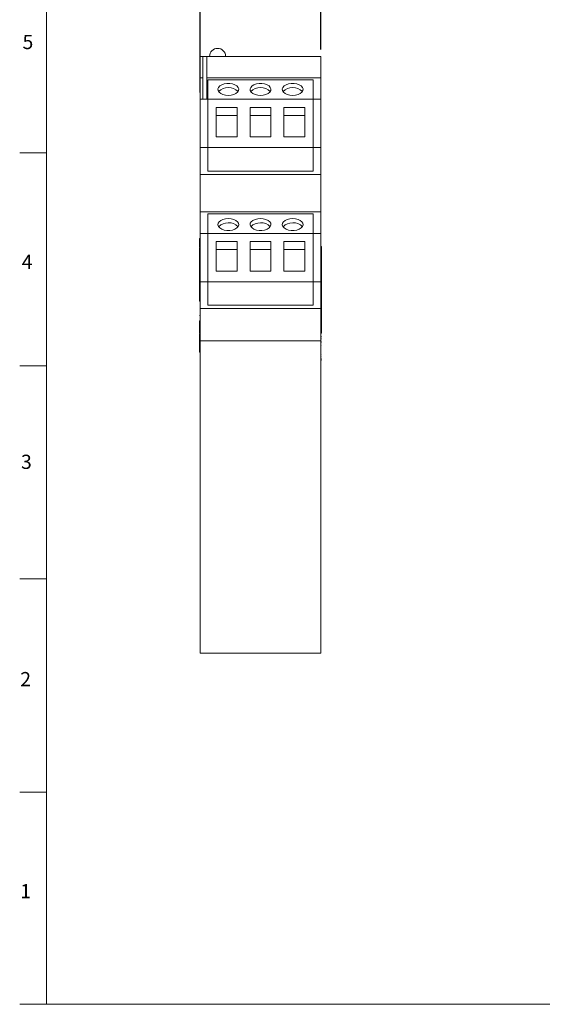
# Model space of a CAD drawing. Units: millimetres. Extents: x 6 to 418, y 7 to 291.
# Drawn here: x 6 to 103, y 8 to 192 of the extents above; entities that cross this region are included whole.
import ezdxf

# ---------------------------------------------------------------- set-up
doc = ezdxf.new("R2010")
doc.units = ezdxf.units.MM
doc.layers.add('FORMATE', color=8, linetype='Continuous', lineweight=15)
doc.layers.add('ROCKWELL', color=1, linetype='Continuous')
doc.styles.add('SLDTEXTSTYLE0', font='TXT', dxfattribs={"width": 0.605})
doc.dimstyles.new('SLDDIMSTYLE1', dxfattribs={"dimtxt": 2.568319, "dimasz": 2.568319, "dimexe": 0, "dimexo": 0.0625, "dimgap": 0.64208, "dimtad": 0, "dimtih": 1, "dimtoh": 1, "dimzin": 4, "dimdsep": 46, "dimtxsty": 'SLDTEXTSTYLE0', "dimsah": 1, "dimcen": 0.09, "dimadec": 0, "dimazin": 0, "dimtfac": 1, "dimtofl": 0, "dimtmove": 0, "dimatfit": 3, "dimfxl": 0, "dimtolj": 1, "dimtzin": 12, "dimarcsym": 0})

# ---------------------------------------------------------------- blocks, each defined once
blk = doc.blocks.new('*D6')
at = {"layer": 'ROCKWELL', "color": 236}
for p, q in [((39.42, 178.06), (39.42, 201.39)), ((61.92, 186.06), (61.92, 201.39)), ((39.42, 198.21), (34.48, 198.21)), ((46.08, 197.92), (46.08, 194.56)), ((46.08, 197.92), (46.67, 197.92)), ((55.29, 197.92), (54.7, 197.92)), ((55.29, 197.92), (55.29, 194.56)), ((61.92, 198.21), (66.86, 198.21)), ((46.08, 194.56), (46.67, 194.56)), ((55.29, 194.56), (54.7, 194.56))]:
    blk.add_line(p, q, dxfattribs=at)
for points in [[(39.42, 198.21), (36.85, 198.61), (36.85, 197.82)], [(61.92, 198.21), (64.49, 197.82), (64.49, 198.61)]]:
    blk.add_solid(points, dxfattribs=at)
at = {"layer": 'ROCKWELL', "color": 236, "char_height": 2.646, "attachment_point": 1, "style": 'SLDTEXTSTYLE0'}
for s, insert in [('22.50', (46.28, 201.62)), ('.886', (47.26, 197.68))]:
    blk.add_mtext(s, dxfattribs=dict(at, insert=insert))

msp = doc.modelspace()

# ---------------------------------------------------------------- linework, layer by layer
at = {"color": 7, "linetype": 'Continuous', "lineweight": 15}
for p, q in [((39.921, 184.788), (39.421, 184.788)), ((39.421, 184.788), (39.421, 180.788)), ((39.921, 176.834), (39.921, 184.788)), ((40.671, 184.788), (39.921, 184.788)), ((40.671, 176.834), (40.671, 184.788)), ((61.921, 184.788), (40.671, 184.788)), ((61.921, 184.788), (61.921, 180.788)), ((39.921, 180.788), (39.421, 180.788)), ((39.421, 180.788), (39.421, 176.788)), ((61.921, 180.788), (40.671, 180.788)), ((40.861, 180.441), (60.481, 180.441)), ((40.861, 176.788), (40.861, 180.441)), ((60.481, 180.441), (40.861, 180.441)), ((40.861, 180.441), (40.861, 176.788)), ((60.481, 180.441), (60.481, 176.788)), ((60.481, 180.441), (60.481, 176.788)), ((61.921, 180.788), (61.921, 176.788)), ((40.861, 176.788), (39.421, 176.788)), ((39.421, 176.788), (39.421, 167.788)), ((40.671, 176.834), (39.921, 176.834)), ((40.861, 167.788), (40.861, 176.788)), ((60.481, 176.788), (40.861, 176.788)), ((40.861, 176.788), (40.861, 167.788)), ((61.921, 176.788), (60.481, 176.788)), ((60.481, 176.788), (60.481, 167.788)), ((60.481, 176.788), (60.481, 167.788)), ((61.921, 176.788), (61.921, 167.788)), ((42.421, 175.264), (46.301, 175.264)), ((42.421, 175.264), (42.421, 169.788)), ((46.301, 169.788), (46.301, 175.264)), ((48.731, 175.264), (52.611, 175.264)), ((48.731, 175.264), (48.731, 169.788)), ((52.611, 169.788), (52.611, 175.264)), ((55.041, 175.264), (58.921, 175.264)), ((55.041, 175.264), (55.041, 169.788)), ((58.921, 169.788), (58.921, 175.264)), ((46.301, 173.788), (42.421, 173.788)), ((52.611, 173.788), (48.731, 173.788)), ((58.921, 173.788), (55.041, 173.788)), ((42.421, 169.788), (46.301, 169.788)), ((48.731, 169.788), (52.611, 169.788)), ((55.041, 169.788), (58.921, 169.788)), ((40.861, 167.788), (39.421, 167.788)), ((39.421, 167.788), (39.421, 162.788)), ((40.861, 163.402), (40.861, 167.788)), ((60.481, 167.788), (40.861, 167.788)), ((40.861, 167.788), (40.861, 163.402)), ((61.921, 167.788), (60.481, 167.788)), ((60.481, 167.788), (60.481, 163.402)), ((60.481, 167.788), (60.481, 163.402)), ((61.921, 167.788), (61.921, 162.788)), ((60.481, 163.402), (40.861, 163.402)), ((60.481, 163.402), (40.861, 163.402)), ((61.921, 162.788), (39.421, 162.788)), ((39.421, 162.788), (39.421, 155.788)), ((61.921, 162.788), (61.921, 155.788)), ((39.421, 155.788), (39.421, 151.788)), ((61.921, 155.788), (39.421, 155.788)), ((40.861, 151.788), (40.861, 155.441)), ((40.861, 155.441), (60.481, 155.441)), ((40.861, 155.441), (40.861, 151.788)), ((60.481, 155.441), (40.861, 155.441)), ((60.481, 155.441), (60.481, 151.788)), ((60.481, 155.441), (60.481, 151.788)), ((61.921, 155.788), (61.921, 151.788)), ((39.421, 150.841), (39.294, 150.841)), ((40.861, 151.788), (39.421, 151.788)), ((39.421, 151.788), (39.421, 142.788)), ((40.861, 142.788), (40.861, 151.788)), ((40.861, 151.788), (40.861, 142.788)), ((60.481, 151.788), (40.861, 151.788)), ((61.921, 151.788), (60.481, 151.788)), ((60.481, 151.788), (60.481, 142.788)), ((60.481, 151.788), (60.481, 142.788)), ((61.921, 151.788), (61.921, 142.788)), ((39.294, 148.006), (39.294, 149.054)), ((39.421, 149.054), (39.294, 149.054)), ((42.421, 150.264), (46.301, 150.264)), ((42.421, 150.264), (42.421, 144.788)), ((46.301, 148.788), (42.421, 148.788)), ((46.301, 144.788), (46.301, 150.264)), ((48.731, 150.264), (52.611, 150.264)), ((48.731, 150.264), (48.731, 144.788)), ((52.611, 148.788), (48.731, 148.788)), ((52.611, 144.788), (52.611, 150.264)), ((55.041, 150.264), (58.921, 150.264)), ((55.041, 150.264), (55.041, 144.788)), ((58.921, 148.788), (55.041, 148.788)), ((58.921, 144.788), (58.921, 150.264)), ((62.048, 149.365), (61.921, 149.365)), ((62.048, 147.499), (62.048, 149.365)), ((39.294, 147.939), (39.278, 147.939)), ((39.294, 147.937), (39.278, 147.937)), ((39.294, 147.935), (39.278, 147.935)), ((39.421, 147.935), (39.294, 147.935)), ((39.421, 147.822), (39.294, 147.822)), ((39.294, 144.327), (39.294, 147.822)), ((39.278, 144.014), (39.421, 144.014)), ((39.421, 144.327), (39.294, 144.327)), ((39.421, 144.088), (39.294, 144.088)), ((39.294, 144.027), (39.421, 144.027)), ((39.294, 144.009), (39.421, 144.009)), ((42.421, 144.788), (46.301, 144.788)), ((48.731, 144.788), (52.611, 144.788)), ((55.041, 144.788), (58.921, 144.788)), ((61.921, 143.724), (62.048, 143.724)), ((62.048, 143.446), (61.921, 143.446)), ((62.048, 143.655), (62.048, 143.464)), ((39.294, 142.857), (39.421, 142.857)), ((39.421, 142.854), (39.294, 142.854)), ((39.294, 142.7), (39.294, 142.854)), ((39.421, 142.7), (39.294, 142.7)), ((40.861, 142.788), (39.421, 142.788)), ((39.421, 142.788), (39.421, 137.788)), ((40.861, 138.402), (40.861, 142.788)), ((60.481, 142.788), (40.861, 142.788)), ((40.861, 142.788), (40.861, 138.402)), ((61.921, 142.788), (60.481, 142.788)), ((60.481, 142.788), (60.481, 138.402)), ((60.481, 142.788), (60.481, 138.402)), ((62.048, 142.85), (61.921, 142.85)), ((61.921, 142.788), (61.921, 137.788)), ((61.921, 142.373), (62.048, 142.373)), ((61.921, 141.46), (62.048, 141.46)), ((61.921, 141.38), (62.048, 141.38)), ((61.921, 141.377), (62.048, 141.377)), ((62.048, 142.537), (62.064, 142.537)), ((39.421, 140.351), (39.294, 140.351)), ((39.294, 140.351), (39.294, 139.76)), ((39.294, 139.517), (39.294, 139.76)), ((39.421, 139.76), (39.294, 139.76)), ((39.421, 139.517), (39.294, 139.517)), ((39.294, 139.517), (39.294, 139.238)), ((39.421, 139.238), (39.294, 139.238)), ((39.294, 139.238), (39.294, 139.194)), ((39.421, 139.194), (39.294, 139.194)), ((39.294, 139.194), (39.294, 139.183)), ((39.294, 139.183), (39.421, 139.183)), ((61.921, 137.788), (39.421, 137.788)), ((39.421, 137.788), (39.421, 131.788)), ((60.481, 138.402), (40.861, 138.402)), ((60.481, 138.402), (40.861, 138.402)), ((61.921, 138.874), (62.048, 138.874)), ((61.921, 138.253), (62.048, 138.253)), ((61.921, 138.029), (62.048, 138.029)), ((61.921, 137.788), (61.921, 131.788)), ((61.921, 137.762), (62.048, 137.762)), ((61.921, 137.716), (62.048, 137.716)), ((62.048, 138.253), (62.048, 138.874)), ((62.048, 138.253), (62.048, 138.029)), ((62.048, 137.762), (62.048, 138.029)), ((62.048, 137.762), (62.048, 137.716)), ((62.048, 137.707), (62.048, 137.716)), ((39.421, 136.495), (39.294, 136.495)), ((61.921, 137.298), (62.048, 137.298)), ((62.048, 137.298), (62.048, 133.559)), ((39.294, 134.691), (39.278, 134.691)), ((39.294, 134.62), (39.278, 134.62)), ((39.294, 134.618), (39.278, 134.618)), ((39.294, 134.148), (39.278, 134.148)), ((39.294, 134.148), (39.278, 134.148)), ((39.421, 135.53), (39.294, 135.53)), ((39.294, 135.53), (39.294, 133.625)), ((39.278, 133.913), (39.294, 133.913)), ((39.294, 133.021), (39.278, 133.021)), ((39.294, 133.021), (39.278, 133.021)), ((39.294, 133.02), (39.278, 133.02)), ((39.294, 133.02), (39.278, 133.02)), ((39.294, 133.014), (39.278, 133.014)), ((39.294, 133.008), (39.278, 133.008)), ((39.294, 133.008), (39.278, 133.008)), ((39.294, 133.006), (39.278, 133.006)), ((39.294, 133.005), (39.278, 133.005)), ((39.294, 133.005), (39.278, 133.005)), ((39.294, 133.002), (39.278, 133.002)), ((39.421, 132.999), (39.278, 132.999)), ((39.294, 132.998), (39.278, 132.998)), ((39.278, 132.446), (39.294, 132.446)), ((39.278, 132.444), (39.294, 132.444)), ((39.294, 133.625), (39.421, 133.625)), ((39.421, 133.078), (39.294, 133.078)), ((61.921, 133.559), (62.048, 133.559)), ((62.064, 133.214), (61.921, 133.214)), ((62.064, 133.143), (61.921, 133.143)), ((61.921, 132.539), (62.048, 132.539)), ((61.921, 132.148), (62.048, 132.148)), ((62.048, 133.28), (62.048, 133.559)), ((62.064, 132.672), (62.048, 132.672)), ((62.064, 132.671), (62.048, 132.671)), ((39.278, 132.079), (39.294, 132.079)), ((39.294, 132.027), (39.278, 132.027)), ((39.294, 132.027), (39.278, 132.027)), ((39.294, 130.637), (39.278, 130.637)), ((39.294, 130.636), (39.278, 130.636)), ((39.421, 131.772), (39.294, 131.772)), ((39.421, 130.798), (39.294, 130.798)), ((39.421, 130.741), (39.294, 130.741)), ((39.421, 130.615), (39.294, 130.615)), ((39.421, 130.35), (39.294, 130.35)), ((61.921, 131.788), (39.421, 131.788)), ((39.421, 131.788), (39.421, 73.558)), ((61.921, 131.788), (61.921, 73.558)), ((62.048, 131.601), (61.921, 131.601)), ((62.064, 131.544), (61.921, 131.544)), ((62.064, 131.544), (61.921, 131.544)), ((62.064, 131.538), (62.048, 131.538)), ((62.064, 131.531), (62.048, 131.531)), ((62.064, 131.529), (62.048, 131.529)), ((62.064, 131.528), (62.048, 131.528)), ((62.064, 131.525), (62.048, 131.525)), ((62.064, 131.523), (62.048, 131.523)), ((62.048, 130.969), (62.064, 130.969)), ((62.048, 130.967), (62.064, 130.967)), ((39.294, 130.286), (39.278, 130.286)), ((39.278, 129.745), (39.421, 129.745)), ((39.278, 129.701), (39.294, 129.701)), ((39.278, 129.7), (39.294, 129.7)), ((39.278, 129.698), (39.294, 129.698)), ((39.278, 129.695), (39.294, 129.695)), ((39.278, 129.69), (39.294, 129.69)), ((39.278, 129.69), (39.294, 129.69)), ((39.278, 129.69), (39.294, 129.69)), ((39.278, 129.688), (39.421, 129.688)), ((39.278, 129.688), (39.421, 129.688)), ((39.278, 129.687), (39.294, 129.687)), ((39.278, 129.671), (39.421, 129.671)), ((39.294, 129.749), (39.421, 129.749)), ((39.421, 129.646), (39.294, 129.646)), ((62.064, 129.159), (62.048, 129.159)), ((62.064, 128.809), (62.048, 128.809)), ((61.921, 128.399), (62.048, 128.399)), ((61.921, 128.368), (62.048, 128.368)), ((61.921, 128.221), (62.064, 128.221)), ((61.921, 128.218), (62.064, 128.218)), ((61.921, 128.213), (62.064, 128.213)), ((61.921, 128.213), (62.064, 128.213)), ((61.921, 128.208), (62.064, 128.208)), ((61.921, 128.169), (62.048, 128.169)), ((62.048, 128.268), (62.064, 128.268)), ((62.048, 128.218), (62.064, 128.218)), ((62.048, 128.213), (62.064, 128.213)), ((62.048, 128.213), (62.064, 128.213)), ((62.048, 128.212), (62.064, 128.212)), ((62.048, 128.211), (62.064, 128.211)), ((62.048, 128.194), (62.064, 128.194)), ((61.921, 73.558), (39.421, 73.558))]:
    msp.add_line(p, q, dxfattribs=at)
at = {"color": 7, "linetype": 'Continuous', "lineweight": 15, "flags": 128}
for points in [[(44.671, 177.533), (45.194, 177.575), (45.679, 177.696), (46.089, 177.887), (46.393, 178.136), (46.57, 178.422), (46.606, 178.725), (46.499, 179.022), (46.256, 179.292), (45.895, 179.513), (45.444, 179.671), (44.935, 179.753), (44.407, 179.753), (43.898, 179.671), (43.446, 179.513), (43.086, 179.292), (42.843, 179.022), (42.735, 178.725), (42.771, 178.422), (42.948, 178.136), (43.253, 177.887), (43.663, 177.696), (44.147, 177.575), (44.671, 177.533)], [(50.671, 177.533), (51.194, 177.575), (51.679, 177.696), (52.089, 177.887), (52.393, 178.136), (52.57, 178.422), (52.606, 178.725), (52.499, 179.022), (52.256, 179.292), (51.895, 179.513), (51.444, 179.671), (50.935, 179.753), (50.407, 179.753), (49.898, 179.671), (49.446, 179.513), (49.086, 179.292), (48.843, 179.022), (48.735, 178.725), (48.771, 178.422), (48.948, 178.136), (49.253, 177.887), (49.663, 177.696), (50.147, 177.575), (50.671, 177.533)], [(56.671, 177.533), (57.194, 177.575), (57.679, 177.696), (58.089, 177.887), (58.393, 178.136), (58.57, 178.422), (58.606, 178.725), (58.499, 179.022), (58.256, 179.292), (57.895, 179.513), (57.444, 179.671), (56.935, 179.753), (56.407, 179.753), (55.898, 179.671), (55.446, 179.513), (55.086, 179.292), (54.843, 179.022), (54.735, 178.725), (54.771, 178.422), (54.948, 178.136), (55.253, 177.887), (55.663, 177.696), (56.147, 177.575), (56.671, 177.533)], [(44.671, 154.565), (45.194, 154.524), (45.679, 154.403), (46.089, 154.211), (46.393, 153.963), (46.57, 153.677), (46.606, 153.374), (46.499, 153.077), (46.256, 152.807), (45.895, 152.585), (45.444, 152.428), (44.935, 152.346), (44.407, 152.346), (43.898, 152.428), (43.446, 152.585), (43.086, 152.807), (42.843, 153.077), (42.735, 153.374), (42.771, 153.677), (42.948, 153.963), (43.253, 154.211), (43.663, 154.403), (44.147, 154.524), (44.671, 154.565)], [(50.671, 154.565), (51.194, 154.524), (51.679, 154.403), (52.089, 154.211), (52.393, 153.963), (52.57, 153.677), (52.606, 153.374), (52.499, 153.077), (52.256, 152.807), (51.895, 152.585), (51.444, 152.428), (50.935, 152.346), (50.407, 152.346), (49.898, 152.428), (49.446, 152.585), (49.086, 152.807), (48.843, 153.077), (48.735, 153.374), (48.771, 153.677), (48.948, 153.963), (49.253, 154.211), (49.663, 154.403), (50.147, 154.524), (50.671, 154.565)], [(56.671, 154.565), (57.194, 154.524), (57.679, 154.403), (58.089, 154.211), (58.393, 153.963), (58.57, 153.677), (58.606, 153.374), (58.499, 153.077), (58.256, 152.807), (57.895, 152.585), (57.444, 152.428), (56.935, 152.346), (56.407, 152.346), (55.898, 152.428), (55.446, 152.585), (55.086, 152.807), (54.843, 153.077), (54.735, 153.374), (54.771, 153.677), (54.948, 153.963), (55.253, 154.211), (55.663, 154.403), (56.147, 154.524), (56.671, 154.565)]]:
    msp.add_lwpolyline(points, dxfattribs=at)
at = {"color": 7, "linetype": 'Continuous', "lineweight": 15}
for centre, radius, start, end in [((42.671, 184.788), 1.5, 0, 180), ((44.671, 176.458), 2.536, 44.62972, 135.37028), ((50.671, 176.458), 2.536, 44.62972, 135.37028), ((56.671, 176.458), 2.536, 44.62972, 135.37028), ((44.483, 151.567), 2.188, 85.07822, 137.64685), ((44.89, 151.648), 2.11, 41.30388, 95.97106), ((50.483, 151.567), 2.188, 85.07822, 137.64685), ((50.89, 151.648), 2.11, 41.30388, 95.97106), ((56.483, 151.567), 2.188, 85.07822, 137.64685), ((56.89, 151.648), 2.11, 41.30388, 95.97106)]:
    msp.add_arc(centre, radius, start, end, dxfattribs=at)
for points, knots in [([(39.294, 150.841), (39.294, 150.841), (39.294, 150.841), (39.294, 150.841), (39.294, 150.841), (39.294, 150.841), (39.294, 150.835), (39.294, 150.826), (39.294, 150.822), (39.294, 150.808), (39.294, 150.795), (39.294, 150.782), (39.294, 150.777), (39.294, 150.769), (39.294, 150.738), (39.294, 150.707), (39.294, 150.692), (39.294, 150.646), (39.294, 150.6), (39.294, 150.553), (39.294, 150.538), (39.294, 150.507), (39.294, 150.454), (39.294, 150.416), (39.294, 150.397), (39.294, 149.995), (39.294, 149.593), (39.294, 149.191)], [0.1875, 0.1875, 0.1875, 0.1875, 0.2183723, 0.2183723, 0.2183723, 0.22177357, 0.22517484, 0.2285761, 0.2285761, 0.2285761, 0.23881479, 0.23881479, 0.23881479, 0.24214864, 0.2454825, 0.24881635, 0.24881635, 0.24881635, 0.25908774, 0.25908774, 0.25908774, 0.26254117, 0.2659946, 0.26944803, 0.26944803, 0.26944803, 0.34253435, 0.34253435, 0.34253435, 0.34253435]), ([(39.294, 147.891), (39.294, 147.916), (39.294, 147.949), (39.294, 147.932), (39.294, 147.927)], [0, 0, 0, 0, 0.7443394, 1, 1, 1, 1]), ([(62.048, 143.724), (62.048, 143.724), (62.048, 143.724), (62.048, 143.724), (62.048, 143.724), (62.048, 143.724), (62.048, 143.727), (62.048, 143.732), (62.048, 143.734), (62.048, 143.74), (62.048, 143.747), (62.048, 143.754), (62.048, 143.756), (62.048, 143.761), (62.048, 143.776), (62.048, 143.787), (62.048, 143.793), (62.048, 143.813), (62.048, 143.833), (62.048, 143.853), (62.048, 143.861), (62.048, 143.877), (62.048, 143.915), (62.048, 143.94), (62.048, 143.952), (62.048, 143.999), (62.048, 144.045), (62.048, 144.091), (62.048, 144.106), (62.048, 144.137), (62.048, 144.187), (62.048, 144.22), (62.048, 144.236), (62.048, 144.979), (62.048, 145.721), (62.048, 146.463), (62.048, 146.49), (62.048, 146.543), (62.048, 146.624), (62.048, 146.677), (62.048, 146.703), (62.048, 146.783), (62.048, 146.862), (62.048, 146.941), (62.048, 146.966), (62.048, 147.015), (62.048, 147.088), (62.048, 147.129), (62.048, 147.15), (62.048, 147.21), (62.048, 147.269), (62.048, 147.329), (62.048, 147.349), (62.048, 147.39), (62.048, 147.447), (62.048, 147.482), (62.048, 147.499)], [0.78125, 0.78125, 0.78125, 0.78125, 0.82458034, 0.82458034, 0.82458034, 0.82572832, 0.82687629, 0.82802426, 0.82802426, 0.82802426, 0.83149413, 0.83149413, 0.83149413, 0.83274874, 0.83400334, 0.83525795, 0.83525795, 0.83525795, 0.83946652, 0.83946652, 0.83946652, 0.8411788, 0.84289108, 0.84460337, 0.84460337, 0.84460337, 0.85101248, 0.85101248, 0.85101248, 0.85310519, 0.85519789, 0.8572906, 0.8572906, 0.8572906, 0.95163545, 0.95163545, 0.95163545, 0.95503672, 0.95843798, 0.96183925, 0.96183925, 0.96183925, 0.97207794, 0.97207794, 0.97207794, 0.97522997, 0.978382, 0.98153403, 0.98153403, 0.98153403, 0.99063679, 0.99063679, 0.99063679, 0.99375786, 0.99687893, 1, 1, 1, 1]), ([(39.294, 142.857), (39.294, 142.858), (39.294, 142.859), (39.294, 142.866), (39.294, 143.029), (39.294, 143.433), (39.294, 143.873), (39.294, 144.175), (39.294, 144.327)], [0, 0, 0, 0, 0.0501735, 0.2007204, 0.3988755, 0.5987523, 0.7993012, 1, 1, 1, 1]), ([(39.294, 144.03), (39.294, 144.023), (39.294, 144.008), (39.294, 144.06), (39.294, 144.092), (39.294, 144.202), (39.294, 144.258)], [0, 0, 0, 0, 0.2653939, 0.5044495, 0.7446762, 1, 1, 1, 1]), ([(62.048, 143.396), (62.048, 143.417), (62.048, 143.459), (62.048, 143.44), (62.048, 143.449), (62.048, 143.444), (62.048, 143.447), (62.048, 143.445), (62.048, 143.446), (62.048, 143.446), (62.048, 143.446), (62.048, 143.446), (62.048, 143.446)], [0, 0, 0, 0, 0.0235268, 0.0475712, 0.0853552, 0.1528267, 0.2733114, 0.4884627, 0.8726615, 0.9541582, 0.9900167, 1, 1, 1, 1]), ([(62.048, 141.46), (62.048, 141.447), (62.048, 141.428), (62.048, 141.532), (62.048, 141.724), (62.048, 142.135), (62.048, 142.569), (62.048, 142.921), (62.048, 143.07), (62.048, 143.152), (62.048, 143.232), (62.048, 143.294), (62.048, 143.351), (62.048, 143.381), (62.048, 143.396)], [0, 0, 0, 0, 0.1697419, 0.2620685, 0.3539475, 0.4986524, 0.7481979, 0.8729706, 0.9041638, 0.9350761, 0.9508913, 0.967384, 0.9839738, 1, 1, 1, 1]), ([(39.294, 142.7), (39.294, 142.622), (39.294, 142.545), (39.294, 142.468), (39.294, 142.454), (39.294, 142.427), (39.294, 142.384), (39.294, 142.352), (39.294, 142.337), (39.294, 142.301), (39.294, 142.265), (39.294, 142.228), (39.294, 142.216), (39.294, 142.19), (39.294, 142.151), (39.294, 142.126), (39.294, 142.113), (39.294, 142.071), (39.294, 142.03), (39.294, 141.989), (39.294, 141.974), (39.294, 141.944), (39.294, 141.896), (39.294, 141.865), (39.294, 141.85), (39.294, 141.798), (39.294, 141.747), (39.294, 141.695), (39.294, 141.676), (39.294, 141.638), (39.294, 141.582), (39.294, 141.544), (39.294, 141.525), (39.294, 141.463), (39.294, 141.402), (39.294, 141.34), (39.294, 141.318), (39.294, 141.275), (39.294, 141.21), (39.294, 141.168), (39.294, 141.147), (39.294, 141.08), (39.294, 141.013), (39.294, 140.946), (39.294, 140.921), (39.294, 140.87), (39.294, 140.796), (39.294, 140.746), (39.294, 140.722), (39.294, 140.598), (39.294, 140.475), (39.294, 140.351)], [0, 0, 0, 0, 0.1147689, 0.1147689, 0.1147689, 0.134864, 0.154959, 0.1750541, 0.1750541, 0.1750541, 0.220687, 0.220687, 0.220687, 0.236907, 0.2531271, 0.2693471, 0.2693471, 0.2693471, 0.321048, 0.321048, 0.321048, 0.3399786, 0.3589092, 0.3778398, 0.3778398, 0.3778398, 0.4405794, 0.4405794, 0.4405794, 0.4635964, 0.4866135, 0.5096305, 0.5096305, 0.5096305, 0.5851099, 0.5851099, 0.5851099, 0.6115614, 0.6380128, 0.6644643, 0.6644643, 0.6644643, 0.7481018, 0.7481018, 0.7481018, 0.7795311, 0.8109605, 0.8423898, 0.8423898, 0.8423898, 1, 1, 1, 1]), ([(62.048, 138.874), (62.048, 138.998), (62.048, 139.121), (62.048, 139.245), (62.048, 139.27), (62.048, 139.319), (62.048, 139.394), (62.048, 139.444), (62.048, 139.469), (62.048, 139.536), (62.048, 139.603), (62.048, 139.67), (62.048, 139.691), (62.048, 139.734), (62.048, 139.798), (62.048, 139.841), (62.048, 139.863), (62.048, 139.925), (62.048, 139.987), (62.048, 140.048), (62.048, 140.067), (62.048, 140.104), (62.048, 140.162), (62.048, 140.2), (62.048, 140.218), (62.048, 140.27), (62.048, 140.321), (62.048, 140.373), (62.048, 140.388), (62.048, 140.419), (62.048, 140.466), (62.048, 140.496), (62.048, 140.512), (62.048, 140.553), (62.048, 140.594), (62.048, 140.636), (62.048, 140.649), (62.048, 140.675), (62.048, 140.714), (62.048, 140.739), (62.048, 140.751), (62.048, 140.787), (62.048, 140.823), (62.048, 140.86), (62.048, 140.875), (62.048, 140.907), (62.048, 140.95), (62.048, 140.977), (62.048, 140.991), (62.048, 141.042), (62.048, 141.094), (62.048, 141.145), (62.048, 141.16), (62.048, 141.19), (62.048, 141.232), (62.048, 141.252), (62.048, 141.261), (62.048, 141.3), (62.048, 141.338), (62.048, 141.377)], [0, 0, 0, 0, 0.1392891, 0.1392891, 0.1392891, 0.1672859, 0.1952826, 0.2232794, 0.2232794, 0.2232794, 0.2984076, 0.2984076, 0.2984076, 0.3223341, 0.3462606, 0.3701871, 0.3701871, 0.3701871, 0.4386857, 0.4386857, 0.4386857, 0.4593519, 0.4800182, 0.5006845, 0.5006845, 0.5006845, 0.5572696, 0.5572696, 0.5572696, 0.5742665, 0.5912634, 0.6082603, 0.6082603, 0.6082603, 0.6536645, 0.6536645, 0.6536645, 0.6680211, 0.6823777, 0.6967343, 0.6967343, 0.6967343, 0.7377244, 0.7377244, 0.7377244, 0.755775, 0.7738256, 0.7918762, 0.7918762, 0.7918762, 0.8606043, 0.8606043, 0.8606043, 0.8805108, 0.9004174, 0.920324, 0.920324, 0.920324, 1, 1, 1, 1]), ([(62.048, 137.716), (62.048, 137.663), (62.048, 137.609), (62.048, 137.556), (62.048, 137.554), (62.048, 137.55), (62.048, 137.517), (62.048, 137.496), (62.048, 137.486), (62.048, 137.435), (62.048, 137.384), (62.048, 137.333), (62.048, 137.329), (62.048, 137.321), (62.048, 137.308), (62.048, 137.307), (62.048, 137.307), (62.048, 137.304), (62.048, 137.301), (62.048, 137.298)], [0, 0, 0, 0, 0.7236238, 0.7236238, 0.7236238, 0.7474995, 0.7713751, 0.7952508, 0.7952508, 0.7952508, 0.9168968, 0.9168968, 0.9168968, 0.9261176, 0.9353385, 0.9445594, 0.9445594, 0.9445594, 1, 1, 1, 1]), ([(39.294, 133.551), (39.294, 133.507), (39.294, 133.387), (39.294, 133.25), (39.294, 133.159), (39.294, 133.143)], [0, 0, 0, 0, 0.3236902, 0.8813573, 1, 1, 1, 1]), ([(39.294, 132.999), (39.294, 132.998), (39.294, 132.995), (39.294, 132.968), (39.294, 132.921), (39.294, 132.877), (39.294, 132.844), (39.294, 132.798), (39.294, 132.733), (39.294, 132.664), (39.294, 132.609), (39.294, 132.564), (39.294, 132.502), (39.294, 132.436), (39.294, 132.414), (39.294, 132.384), (39.294, 132.336), (39.294, 132.27), (39.294, 132.18), (39.294, 132.136), (39.294, 132.098), (39.294, 132.061), (39.294, 131.808), (39.294, 131.329), (39.294, 130.648), (39.294, 130.178), (39.294, 129.919), (39.294, 129.863), (39.294, 129.793), (39.294, 129.738), (39.294, 129.701), (39.294, 129.688), (39.294, 129.689), (39.294, 129.689)], [0, 0, 0, 0, 0.0186441, 0.035601, 0.0538404, 0.0651043, 0.0734058, 0.0795325, 0.1010502, 0.1242501, 0.1329838, 0.1440131, 0.159928, 0.182709, 0.2046744, 0.21958, 0.2585428, 0.2953165, 0.3217692, 0.3404635, 0.3447785, 0.3527101, 0.3698262, 0.544752, 0.7236185, 0.902485, 0.9112829, 0.9255914, 0.9464063, 0.9656872, 0.9842295, 0.9978233, 1, 1, 1, 1])]:
    msp.add_open_spline(points, degree=3, knots=knots, dxfattribs=at)
at = {"layer": 'FORMATE'}
for p, q in [((10.766, 8.101), (10.766, 285.955)), ((10.766, 166.813), (5.766, 166.813)), ((10.766, 127.098), (5.766, 127.098)), ((10.766, 87.384), (5.766, 87.384)), ((10.766, 47.67), (5.766, 47.67)), ((410.647, 8.101), (5.766, 8.101))]:
    msp.add_line(p, q, dxfattribs=at)

# ---------------------------------------------------------------- texts
at = {"layer": 'FORMATE', "char_height": 2.646, "attachment_point": 1, "style": 'SLDTEXTSTYLE0'}
for s, insert in [('5', (6.296, 188.8)), ('4', (6.156, 147.814)), ('3', (6.016, 110.547)), ('2', (5.877, 70.038)), ('1', (5.861, 30.51))]:
    msp.add_mtext(s, dxfattribs=dict(at, insert=insert))

# ---------------------------------------------------------------- dimensions: what is measured, and where the dimension line sits
at = {"layer": 'ROCKWELL', "color": 236}
dim = msp.add_linear_dim(base=(39.421, 198.213), p1=(61.921, 184.788), p2=(39.421, 176.788), dimstyle='SLDDIMSTYLE1', dxfattribs=at)
dim.commit()
dim.dimension.update_dxf_attribs({"geometry": '*D6', "text_midpoint": (50.685, 198.213), "dimtype": 160})

doc.saveas('drawing.dxf')
